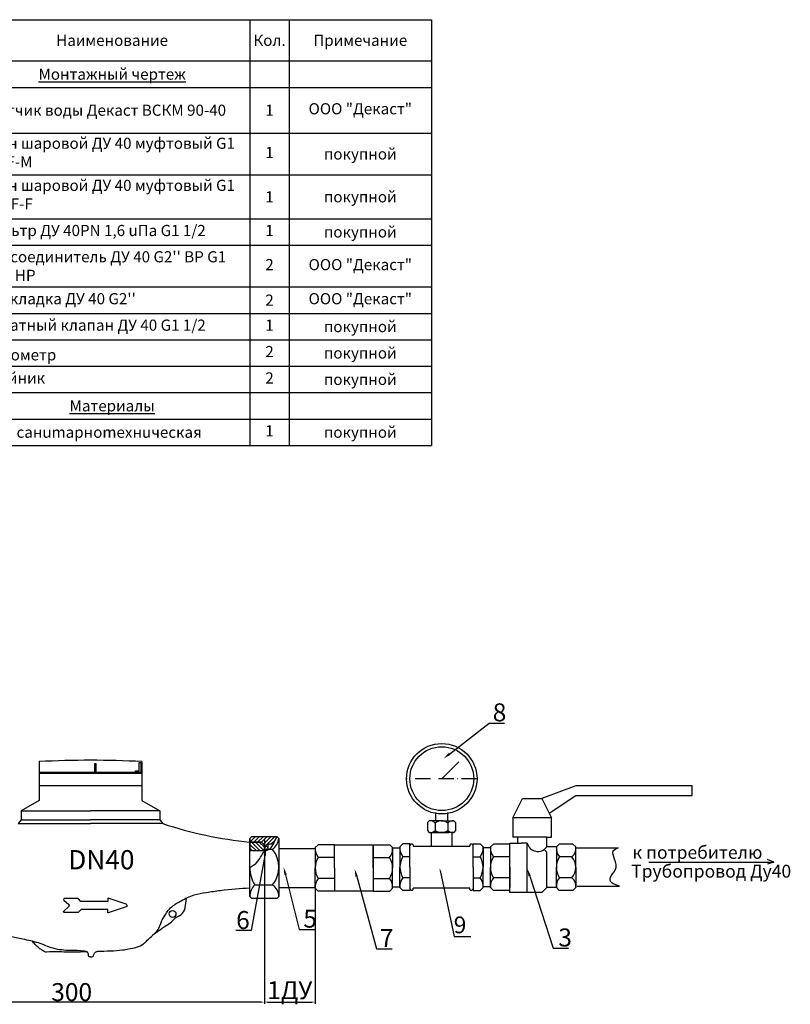
# Model space of a CAD drawing. Units: millimetres. Extents: x 2983 to 4117, y 1390 to 2168.
# Drawn here: x 3518 to 4117, y 1402 to 2168 of the extents above; entities that cross this region are included whole.
import ezdxf
from ezdxf import colors
from ezdxf.entities.mleader import LeaderData, LeaderLine
from ezdxf.math import Vec2, Vec3

# ---------------------------------------------------------------- set-up
doc = ezdxf.new("R2010")
doc.units = ezdxf.units.MM
doc.linetypes.add('ACAD_ISO10W100', pattern=[18, 12, -3, 0, -3])
doc.styles.get("Standard").update_dxf_attribs({"font": 'arial.ttf'})
doc.styles.add('style1', font='isocpeur.ttf', dxfattribs={"oblique": 15, "height": 3})
doc.dimstyles.new('ISO-25', dxfattribs={"dimtxt": 2.5, "dimasz": 2.5, "dimexe": 1.25, "dimexo": 0.625, "dimtad": 1, "dimtxsty": 'Standard', "dimcen": 2.5, "dimadec": 0, "dimazin": 0, "dimtfac": 1, "dimtmove": 0, "dimatfit": 3, "dimfxl": 1, "dimarcsym": 0})

# ---------------------------------------------------------------- blocks, each defined once
blk = doc.blocks.new('*D10')
at = {"color": 0, "lineweight": -2, "transparency": 16777216}
for p, q in [((3708.04, 1529.58), (3708.04, 1402.06)), ((3408.04, 1478.37), (3408.04, 1402.06)), ((3705.54, 1403.31), (3410.54, 1403.31))]:
    blk.add_line(p, q, dxfattribs=at)
at = {"color": 0, "transparency": 16777216}
for points in [[(3410.54, 1403.73), (3410.54, 1402.9), (3408.04, 1403.31)], [(3705.54, 1403.73), (3705.54, 1402.9), (3708.04, 1403.31)]]:
    blk.add_solid(points, dxfattribs=at)
at = {"layer": 'Defpoints', "color": 0, "transparency": 16777216}
for p in [(3708.04, 1530.2, 0), (3408.04, 1479, -30), (3408.04, 1403.31)]:
    blk.add_point(p, dxfattribs=at)
at = {"color": 0, "transparency": 16777216, "insert": (3558.04, 1411.09), "char_height": 2.5, "attachment_point": 5}
blk.add_mtext('{\\H5.6x;300}', dxfattribs=at)
blk = doc.blocks.new('*D8')
at = {"color": 0, "lineweight": -2, "transparency": 16777216}
for p, q in [((3747.56, 1492), (3747.56, 1402.06)), ((3708.04, 1431.15), (3708.04, 1402.06)), ((3710.54, 1403.31), (3745.06, 1403.31))]:
    blk.add_line(p, q, dxfattribs=at)
at = {"color": 0, "transparency": 16777216}
for points in [[(3710.54, 1403.73), (3710.54, 1402.9), (3708.04, 1403.31)], [(3745.06, 1403.73), (3745.06, 1402.9), (3747.56, 1403.31)]]:
    blk.add_solid(points, dxfattribs=at)
at = {"layer": 'Defpoints', "color": 0, "transparency": 16777216}
for p in [(3747.56, 1492.62, -2.15), (3708.04, 1431.77), (3747.56, 1403.31)]:
    blk.add_point(p, dxfattribs=at)
at = {"color": 0, "transparency": 16777216, "insert": (3727.8, 1412.6), "char_height": 2.5, "attachment_point": 5}
blk.add_mtext('{\\H5.6x;1ДУ}', dxfattribs=at)
blk = doc.blocks.new('*T9')
at = {"color": 0, "linetype": 'ByBlock', "lineweight": -2, "transparency": 16777216}
for p, q in [((0, 0), (543.05, 0)), ((0, 0), (0, -331.36)), ((37.81, 0), (37.81, -331.36)), ((75.01, 0), (75.01, -331.36)), ((108.98, 0), (108.98, -331.36)), ((187.43, 0), (187.43, -331.36)), ((401.76, 0), (401.76, -331.36)), ((432.44, 0), (432.44, -331.36)), ((543.05, 0), (543.05, -331.36)), ((0, -32.11), (543.05, -32.11)), ((0, -52.67), (543.05, -52.67)), ((0, -88.24), (543.05, -88.24)), ((0, -120.8), (543.05, -120.8)), ((0, -154.92), (543.05, -154.92)), ((0, -175.47), (543.05, -175.47)), ((0, -208.03), (543.05, -208.03)), ((0, -228.58), (543.05, -228.58)), ((0, -249.14), (543.05, -249.14)), ((0, -269.69), (543.05, -269.69)), ((0, -290.25), (543.05, -290.25)), ((0, -310.8), (543.05, -310.8)), ((0, -331.36), (543.05, -331.36))]:
    blk.add_line(p, q, dxfattribs=at)
at = {"color": 0, "transparency": 16777216}
for s, insert, char_height, width, attachment_point in [('{\\fGOST Common|b0|i0|c0;Фор-^Jмат', (18.9, -16.06), 8.6664, 28.8089, 5), ('{\\fGOST Common|b0|i0|c0;Зона', (56.41, -16.06), 8.6664, 28.2038, 5), ('{\\fGOST Common|b0|i0|c0;Поз.', (92, -16.06), 8.6664, 24.9687, 5), ('{\\fGOST Common|b0|i0|c0;Обозначение', (148.21, -16.06), 8.6664, 69.4516, 5), ('{\\fGOST Common|b0|i0|c0;Наименование', (294.59, -16.06), 8.6664, 205.3233, 5), ('{\\fGOST Common|b0|i0|c0;Кол.', (417.1, -16.06), 8.6664, 21.6824, 5), ('{\\fGOST Common|b0|i0|c0;Примечание', (487.74, -16.06), 8.6664, 101.6067, 5), ('{\\fGOST Common|b0|i0|c0;\\LМонтажный чертеж', (294.59, -42.39), 8.6664, 205.3233, 5), ('{\\fGOST Common|b0|i0|c0;', (18.9, -42.39), 8.6664, 28.8089, 5), ('{\\fGOST Common|b0|i0|c0;', (56.41, -42.39), 8.6664, 28.2038, 5), ('{\\fGOST Common|b0|i0|c0;', (92, -42.39), 8.6664, 24.9687, 5), ('{\\fGOST Common|b0|i0|c0;', (148.21, -42.39), 8.6664, 69.4516, 5), ('{\\fGOST Common|b0|i0|c0;', (417.1, -42.39), 8.6664, 21.6824, 5), ('{\\fGOST Common|b0|i0|c0;', (487.74, -42.39), 8.6664, 101.6067, 5), ('{\\fGOST Common|b0|i0|c0;1', (92, -70.45), 8.6664, 24.9687, 5), ('{\\fGOST Common|b0|i0|c204|p34;Счетчик воды Декаст ВСКМ 90-40}', (191.93, -70.45), 8.6664, 205.3233, 4), ('{\\fGOST Common|b0|i0|c0;1', (417.1, -70.45), 8.6664, 21.6824, 5), ('ООО "Декаст"', (487.74, -70.45), 8.6664, 101.6067, 5), ('{\\fGOST Common|b0|i0|c0;', (4.5, -83.74), 8.6664, 28.8089, 7), ('{\\fGOST Common|b0|i0|c0;', (42.31, -83.74), 8.6664, 28.2038, 7), ('{\\fGOST Common|b0|i0|c0;', (113.48, -83.74), 8.6664, 69.4516, 7), ('Кран шаровой ДУ 40 муфтовый G1 1/2 F-M', (191.93, -104.52), 8.6664, 205.3233, 4), ('1', (417.1, -104.52), 8.67, 21.6824, 5), ('{\\fGOST Common|b0|i0|c0;покупной', (487.74, -104.52), 8.6664, 101.6067, 5), ('{\\fGOST Common|b0|i0|c0;2', (92, -104.52), 8.6664, 24.9687, 5), ('{\\fGOST Common|b0|i0|c0;', (4.5, -116.3), 8.6664, 28.8089, 7), ('{\\fGOST Common|b0|i0|c0;', (42.31, -116.3), 8.6664, 28.2038, 7), ('{\\fGOST Common|b0|i0|c0;', (113.48, -116.3), 8.6664, 69.4516, 7), ('Кран шаровой ДУ 40 муфтовый G1 1/2, F-F', (191.93, -150.42), 8.6664, 205.3233, 7), ('{\\fGOST Common|b0|i0|c0;3', (92, -137.86), 8.6664, 24.9687, 5), ('{\\fGOST Common|b0|i0|c0;1', (417.1, -137.86), 8.6664, 21.6824, 5), ('{\\fGOST Common|b0|i0|c0;покупной', (487.74, -137.86), 8.6664, 101.6067, 5), ('{\\fGOST Common|b0|i0|c0;', (4.5, -150.42), 8.6664, 28.8089, 7), ('{\\fGOST Common|b0|i0|c0;', (42.31, -150.42), 8.6664, 28.2038, 7), ('{\\fGOST Common|b0|i0|c0;', (113.48, -150.42), 8.6664, 69.4516, 7), ('{\\fGOST Common|b0|i0|c0;4', (92, -165.19), 8.6664, 24.9687, 5), ('Фильтр ДУ 40PN 1,6 uПа G1 1/2', (191.93, -165.19), 8.6664, 205.3233, 4), ('1', (417.1, -165.19), 8.67, 21.6824, 5), ('{\\fGOST Common|b0|i0|c0;покупной', (487.74, -165.19), 8.6664, 101.6067, 5), ('{\\fGOST Common|b0|i0|c0;', (4.5, -170.97), 8.6664, 28.8089, 7), ('{\\fGOST Common|b0|i0|c0;', (42.31, -170.97), 8.6664, 28.2038, 7), ('{\\fGOST Common|b0|i0|c0;', (113.48, -170.97), 8.6664, 69.4516, 7), ("\\A1;Присоединитель ДУ 40 G2'' ВР G1 1/2'' НР", (191.93, -191.75), 8.6664, 205.3233, 4), ('{\\fGOST Common|b0|i0|c0;5', (92, -191.75), 8.6664, 24.9687, 5), ('2', (417.1, -191.75), 8.67, 21.6824, 5), ('ООО "Декаст"', (487.74, -191.75), 8.6664, 101.6067, 5), ('{\\fGOST Common|b0|i0|c0;', (4.5, -203.53), 8.6664, 28.8089, 7), ('{\\fGOST Common|b0|i0|c0;', (42.31, -203.53), 8.6664, 28.2038, 7), ('{\\fGOST Common|b0|i0|c0;', (113.48, -203.53), 8.6664, 69.4516, 7), ('{\\fGOST Common|b0|i0|c0;6', (92, -218.3), 8.6664, 24.9687, 5), ("Прокладка ДУ 40 G2''", (191.93, -218.3), 8.6664, 205.3233, 4), ('{\\fGOST Common|b0|i0|c0;2', (417.1, -218.3), 8.6664, 21.6824, 5), ('ООО "Декаст"', (487.74, -218.3), 8.6664, 101.6067, 5), ('{\\fGOST Common|b0|i0|c0;', (4.5, -224.08), 8.6664, 28.8089, 7), ('{\\fGOST Common|b0|i0|c0;', (42.31, -224.08), 8.6664, 28.2038, 7), ('{\\fGOST Common|b0|i0|c0;', (113.48, -224.08), 8.6664, 69.4516, 7), ('{\\fGOST Common|b0|i0|c0;7', (92, -238.86), 8.6664, 24.9687, 5), ('Обратный клапан ДУ 40 G1 1/2', (191.93, -238.86), 8.6664, 205.3233, 4), ('1', (417.1, -238.86), 8.67, 21.6824, 5), ('{\\fGOST Common|b0|i0|c0;покупной', (487.74, -238.86), 8.6664, 101.6067, 5), ('{\\fGOST Common|b0|i0|c0;', (4.5, -244.64), 8.6664, 28.8089, 7), ('{\\fGOST Common|b0|i0|c0;', (42.31, -244.64), 8.6664, 28.2038, 7), ('{\\fGOST Common|b0|i0|c0;', (113.48, -244.64), 8.6664, 69.4516, 7), ('{\\fISOCPEUR|b0|i0|c204|p34;8}', (92, -259.41), 8.6664, 24.9687, 5), ('{\\fGOST Common|b0|i0|c204|p34;Манометр}', (191.93, -265.19), 8.6664, 205.3233, 7), ('2', (417.1, -259.41), 8.67, 21.6824, 5), ('{\\fGOST Common|b0|i0|c0;покупной', (487.74, -259.41), 8.6664, 101.6067, 5), ('{\\fGOST Common|b0|i0|c0;', (4.5, -265.19), 8.6664, 28.8089, 7), ('{\\fGOST Common|b0|i0|c0;', (42.31, -265.19), 8.6664, 28.2038, 7), ('{\\fGOST Common|b0|i0|c0;', (113.48, -265.19), 8.6664, 69.4516, 7), ('9', (92, -279.97), 8.67, 24.9687, 5), ('Тройник', (191.93, -279.97), 8.666, 205.3233, 4), ('2', (417.1, -279.97), 8.67, 21.6824, 5), ('{\\fGOST Common|b0|i0|c0;покупной', (487.74, -279.97), 8.6664, 101.6067, 5), ('{\\fISOCPEUR|b0|i0|c204|p34;\\LМатериалы}', (294.59, -300.52), 8.6664, 205.3233, 5), ('10', (92, -321.08), 8.666, 24.9687, 5), ('{\\fISOCPEUR|b0|i0|c204|p34;Лен. санumарноmехнuческая }', (191.93, -321.08), 8.6664, 205.3233, 4), ('1', (417.1, -321.08), 8.67, 21.6824, 5), ('{\\fGOST Common|b0|i0|c0;покупной', (487.74, -321.08), 8.6664, 101.6067, 5)]:
    blk.add_mtext(s, dxfattribs=dict(at, insert=insert, char_height=char_height, width=width, attachment_point=attachment_point))

msp = doc.modelspace()

# ---------------------------------------------------------------- hatches: boundary and pattern name
h = msp.add_hatch()
h.set_pattern_fill('JIS_WOOD', color=256, scale=3.017855, style=0)
h.set_pattern_definition([(45, (3205.4428, 1154.202), (-1.5089275, 1.5089275), [])])
edge = h.paths.add_edge_path()
edge.add_line((3696.66, 1530.766), (3696.66, 1527.748))
edge.add_line((3696.66, 1527.748), (3705.774, 1527.748))
edge.add_line((3705.774, 1527.748), (3708.038, 1525.485))
edge.add_line((3708.038, 1525.485), (3708.14, 1523.337))
edge.add_arc((3709.458, 1523.337), 1.318, 0, 180, ccw=False)
edge.add_line((3710.776, 1523.337), (3710.885, 1526.402))
edge.add_line((3710.885, 1526.402), (3714.153, 1526.402))
edge.add_line((3714.153, 1526.402), (3714.153, 1524.741))
edge.add_arc((6551.861, 161.1), 3148.35, 154.181503, 154.333709, ccw=False)
edge.add_line((3717.785, 1532.275), (3698.169, 1532.275))
edge.add_line((3698.169, 1532.275), (3696.66, 1530.766))
h = msp.add_hatch()
h.set_pattern_fill('JIS_WOOD', color=256, scale=3.017855, style=0)
h.set_pattern_definition([(45, (3205.4428, 1154.202), (-1.5089275, 1.5089275), [])])
edge = h.paths.add_edge_path()
edge.add_line((3696.66, 1530.766), (3696.66, 1527.748))
edge.add_line((3696.66, 1527.748), (3705.774, 1527.748))
edge.add_line((3705.774, 1527.748), (3708.038, 1525.485))
edge.add_line((3708.038, 1525.485), (3708.14, 1523.337))
edge.add_arc((3709.458, 1523.337), 1.318, 0, 180, ccw=False)
edge.add_line((3710.776, 1523.337), (3710.885, 1526.402))
edge.add_line((3710.885, 1526.402), (3714.153, 1526.402))
edge.add_line((3714.153, 1526.402), (3714.153, 1524.741))
edge.add_arc((6551.861, 161.1), 3148.35, 154.181503, 154.333709, ccw=False)
edge.add_line((3717.785, 1532.275), (3698.169, 1532.275))
edge.add_line((3698.169, 1532.275), (3696.66, 1530.766))
h = msp.add_hatch()
h.set_pattern_fill('JIS_WOOD', color=256, scale=3.017855, style=0)
h.set_pattern_definition([(45, (3205.4428, 1154.202), (-1.5089275, 1.5089275), [])])
edge = h.paths.add_edge_path()
edge.add_line((3696.66, 1530.766), (3696.66, 1527.748))
edge.add_line((3696.66, 1527.748), (3705.774, 1527.748))
edge.add_line((3705.774, 1527.748), (3708.038, 1525.485))
edge.add_line((3708.038, 1525.485), (3708.14, 1523.337))
edge.add_arc((3709.458, 1523.337), 1.318, 0, 180, ccw=False)
edge.add_line((3710.776, 1523.337), (3710.885, 1526.402))
edge.add_line((3710.885, 1526.402), (3714.153, 1526.402))
edge.add_line((3714.153, 1526.402), (3714.153, 1524.741))
edge.add_arc((6551.861, 161.1), 3148.35, 154.181503, 154.333709, ccw=False)
edge.add_line((3717.785, 1532.275), (3698.169, 1532.275))
edge.add_line((3698.169, 1532.275), (3696.66, 1530.766))
h = msp.add_hatch()
h.set_pattern_fill('JIS_WOOD', color=256, scale=3.017855, style=0)
h.set_pattern_definition([(45, (3205.4428, 1154.202), (-1.5089275, 1.5089275), [])])
edge = h.paths.add_edge_path()
edge.add_line((3696.66, 1530.766), (3696.66, 1527.748))
edge.add_line((3696.66, 1527.748), (3705.774, 1527.748))
edge.add_line((3705.774, 1527.748), (3708.038, 1525.485))
edge.add_line((3708.038, 1525.485), (3708.14, 1523.337))
edge.add_arc((3709.458, 1523.337), 1.318, 0, 180, ccw=False)
edge.add_line((3710.776, 1523.337), (3710.885, 1526.402))
edge.add_line((3710.885, 1526.402), (3714.153, 1526.402))
edge.add_line((3714.153, 1526.402), (3714.153, 1524.741))
edge.add_arc((6551.861, 161.1), 3148.35, 154.181503, 154.333709, ccw=False)
edge.add_line((3717.785, 1532.275), (3698.169, 1532.275))
edge.add_line((3698.169, 1532.275), (3696.66, 1530.766))
h = msp.add_hatch()
h.set_pattern_fill('JIS_WOOD', color=256, scale=3.017855, angle=90, style=0)
h.set_pattern_definition([(135, (3205.4428, 1154.202), (-1.5089275, -1.5089275), [])])
h.paths.add_polyline_path([(3708.038, 1520.958), (3708.038, 1525.485), (3705.774, 1527.748), (3696.66, 1527.748), (3696.66, 1520.958)])
h = msp.add_hatch()
h.set_pattern_fill('JIS_WOOD', color=256, scale=3.017855, angle=90, style=0)
h.set_pattern_definition([(135, (3205.4428, 1154.202), (-1.5089275, -1.5089275), [])])
h.paths.add_polyline_path([(3708.038, 1520.958), (3708.038, 1525.485), (3705.774, 1527.748), (3696.66, 1527.748), (3696.66, 1520.958)])
h = msp.add_hatch()
h.set_pattern_fill('JIS_WOOD', color=256, scale=3.017855, angle=90, style=0)
h.set_pattern_definition([(135, (3205.4428, 1154.202), (-1.5089275, -1.5089275), [])])
h.paths.add_polyline_path([(3708.038, 1520.958), (3708.038, 1525.485), (3705.774, 1527.748), (3696.66, 1527.748), (3696.66, 1520.958)])
h = msp.add_hatch()
h.set_pattern_fill('JIS_WOOD', color=256, scale=3.017855, angle=90, style=0)
h.set_pattern_definition([(135, (3205.4428, 1154.202), (-1.5089275, -1.5089275), [])])
h.paths.add_polyline_path([(3708.038, 1520.958), (3708.038, 1525.485), (3705.774, 1527.748), (3696.66, 1527.748), (3696.66, 1520.958)])

# ---------------------------------------------------------------- linework, layer by layer
for p, q in [((3846.646, 1577.555, -2.148), (3859.427, 1590.393, -2.148)), ((3950.402, 1571.595, 12.338), (3923.996, 1561.787, 12.338)), ((4040.938, 1571.595, 12.338), (3950.402, 1571.595, 12.338)), ((4040.938, 1564.05, 12.338), (4040.938, 1571.595, 12.338)), ((3929.673, 1550.434, 12.338), (3950.402, 1564.05, 12.338)), ((3950.402, 1564.05, 12.338), (4040.938, 1564.05, 12.338)), ((3901.362, 1546.698, 12.338), (3908.907, 1561.787, 12.338)), ((3908.907, 1561.787, 12.338), (3923.996, 1561.787, 12.338)), ((3923.996, 1561.787, 12.338), (3931.541, 1546.698, 12.338)), ((3841.597, 1544.435, -2.148), (3841.597, 1550.772, -2.148)), ((3850.65, 1550.772, -2.148), (3850.65, 1544.435, -2.148)), ((3835.033, 1543.077, -2.148), (3836.391, 1544.435, -2.148)), ((3835.033, 1543.077, -2.148), (3835.033, 1536.739, -2.148)), ((3845.897, 1544.435, -2.148), (3836.391, 1544.435, -2.148)), ((3840.987, 1542.659, -2.148), (3840.987, 1536.819, -2.148)), ((3845.897, 1544.435, -2.148), (3855.403, 1544.435, -2.148)), ((3850.807, 1542.659, -2.148), (3850.807, 1536.819, -2.148)), ((3856.762, 1543.077, -2.148), (3855.403, 1544.435, -2.148)), ((3856.762, 1543.077, -2.148), (3856.762, 1536.739, -2.148)), ((3931.541, 1546.698, 12.338), (3901.362, 1546.698, 12.338)), ((3901.362, 1546.698, 12.338), (3901.362, 1531.609, 12.338)), ((3931.541, 1531.609, 12.338), (3931.541, 1546.698, 12.338)), ((3835.033, 1536.739, -2.148), (3836.391, 1535.381, -2.148)), ((3836.391, 1535.381, -2.148), (3845.897, 1535.381, -2.148)), ((3837.734, 1535.381, -2.148), (3837.734, 1524.69, -2.148)), ((3845.897, 1535.381, -2.148), (3840.566, 1535.381, -2.148)), ((3845.897, 1535.381, -2.148), (3851.228, 1535.381, -2.148)), ((3855.403, 1535.381, -2.148), (3845.897, 1535.381, -2.148)), ((3854.061, 1535.381, -2.148), (3854.061, 1524.69, -2.148)), ((3856.762, 1536.739, -2.148), (3855.403, 1535.381, -2.148)), ((3698.169, 1532.275, -5.769), (3696.66, 1530.766, -5.769)), ((3698.169, 1532.275, 12.338), (3696.66, 1530.766, 12.338)), ((3698.169, 1532.275, -5.769), (3696.66, 1530.766, -5.769)), ((3698.169, 1532.275, 12.338), (3696.66, 1530.766, 12.338)), ((3696.66, 1488.516, -5.769), (3696.66, 1530.766, -5.769)), ((3696.66, 1530.766, -5.769), (3696.66, 1527.748, -5.769)), ((3696.66, 1488.516, 12.338), (3696.66, 1530.766, 12.338)), ((3696.66, 1530.766, 12.338), (3696.66, 1527.748, 12.338)), ((3696.66, 1488.516, -5.769), (3696.66, 1530.766, -5.769)), ((3696.66, 1530.766, -5.769), (3696.66, 1527.748, -5.769)), ((3696.66, 1488.516, 12.338), (3696.66, 1530.766, 12.338)), ((3696.66, 1530.766, 12.338), (3696.66, 1527.748, 12.338)), ((3705.774, 1527.748, -5.769), (3696.66, 1527.748, -5.769)), ((3696.66, 1527.748, -5.769), (3696.66, 1520.958, -5.769)), ((3696.66, 1527.748, -5.769), (3705.774, 1527.748, -5.769)), ((3705.774, 1527.748, 12.338), (3696.66, 1527.748, 12.338)), ((3696.66, 1527.748, 12.338), (3696.66, 1520.958, 12.338)), ((3696.66, 1527.748, 12.338), (3705.774, 1527.748, 12.338)), ((3705.774, 1527.748, -5.769), (3696.66, 1527.748, -5.769)), ((3696.66, 1527.748, -5.769), (3696.66, 1520.958, -5.769)), ((3696.66, 1527.748, -5.769), (3705.774, 1527.748, -5.769)), ((3705.774, 1527.748, 12.338), (3696.66, 1527.748, 12.338)), ((3696.66, 1527.748, 12.338), (3696.66, 1520.958, 12.338)), ((3696.66, 1527.748, 12.338), (3705.774, 1527.748, 12.338)), ((3698.169, 1532.275, -5.769), (3717.785, 1532.275, -5.769)), ((3698.169, 1532.275, 12.338), (3717.785, 1532.275, 12.338)), ((3698.169, 1532.275, -5.769), (3717.785, 1532.275, -5.769)), ((3698.169, 1532.275, 12.338), (3717.785, 1532.275, 12.338)), ((3705.774, 1527.748, -5.769), (3708.038, 1525.485, -5.769)), ((3705.774, 1527.748, 12.338), (3708.038, 1525.485, 12.338)), ((3705.774, 1527.748, -5.769), (3708.038, 1525.485, -5.769)), ((3705.774, 1527.748, 12.338), (3708.038, 1525.485, 12.338)), ((3708.038, 1520.402, -5.769), (3708.038, 1525.485, -5.769)), ((3708.038, 1525.485, -5.769), (3708.14, 1523.337, 12.338)), ((3708.038, 1520.402, 12.338), (3708.038, 1525.485, 12.338)), ((3708.038, 1525.485, 12.338), (3708.14, 1523.337, 30.445)), ((3708.038, 1520.402, -5.769), (3708.038, 1525.485, -5.769)), ((3708.038, 1525.485, -5.769), (3708.14, 1523.337, 12.338)), ((3708.038, 1520.402, 12.338), (3708.038, 1525.485, 12.338)), ((3708.038, 1525.485, 12.338), (3708.14, 1523.337, 30.445)), ((3710.776, 1523.337, 12.338), (3710.885, 1526.402, -5.769)), ((3710.776, 1523.337, 30.445), (3710.885, 1526.402, 12.338)), ((3710.776, 1523.337, 12.338), (3710.885, 1526.402, -5.769)), ((3710.776, 1523.337, 30.445), (3710.885, 1526.402, 12.338)), ((3710.885, 1521.974, -5.769), (3710.885, 1526.402, -5.769)), ((3710.885, 1526.402, -5.769), (3714.153, 1526.402, -5.769)), ((3710.885, 1526.402, -5.769), (3714.153, 1526.402, -5.769)), ((3710.885, 1521.974, 12.338), (3710.885, 1526.402, 12.338)), ((3710.885, 1526.402, 12.338), (3714.153, 1526.402, 12.338)), ((3710.885, 1526.402, 12.338), (3714.153, 1526.402, 12.338)), ((3710.885, 1521.974, -5.769), (3710.885, 1526.402, -5.769)), ((3710.885, 1526.402, -5.769), (3714.153, 1526.402, -5.769)), ((3710.885, 1526.402, -5.769), (3714.153, 1526.402, -5.769)), ((3710.885, 1521.974, 12.338), (3710.885, 1526.402, 12.338)), ((3710.885, 1526.402, 12.338), (3714.153, 1526.402, 12.338)), ((3710.885, 1526.402, 12.338), (3714.153, 1526.402, 12.338)), ((3714.153, 1526.402, -5.769), (3714.153, 1524.741, -5.769)), ((3714.153, 1526.402, -5.769), (3714.153, 1524.741, -5.769)), ((3714.153, 1526.402, 12.338), (3714.153, 1524.741, 12.338)), ((3714.153, 1526.402, 12.338), (3714.153, 1524.741, 12.338)), ((3714.153, 1526.402, -5.769), (3714.153, 1524.741, -5.769)), ((3714.153, 1526.402, -5.769), (3714.153, 1524.741, -5.769)), ((3714.153, 1526.402, 12.338), (3714.153, 1524.741, 12.338)), ((3714.153, 1526.402, 12.338), (3714.153, 1524.741, 12.338)), ((3717.785, 1532.275, -5.769), (3719.294, 1530.766, -5.769)), ((3717.785, 1532.275, 12.338), (3719.294, 1530.766, 12.338)), ((3717.785, 1532.275, -5.769), (3719.294, 1530.766, -5.769)), ((3717.785, 1532.275, 12.338), (3719.294, 1530.766, 12.338)), ((3719.294, 1530.766, -5.769), (3719.294, 1488.516, -5.769)), ((3719.294, 1530.766, 12.338), (3719.294, 1488.516, 12.338)), ((3719.294, 1530.766, -5.769), (3719.294, 1488.516, -5.769)), ((3719.294, 1530.766, 12.338), (3719.294, 1488.516, 12.338)), ((3749.876, 1525.834, -2.148), (3747.612, 1523.571, -2.148)), ((3762.702, 1525.834, -2.148), (3749.876, 1525.834, -2.148)), ((3762.702, 1507.727, -2.148), (3762.702, 1525.834, -2.148)), ((3762.702, 1525.834, -2.148), (3792.766, 1525.834, -2.148)), ((3792.766, 1525.834, -2.148), (3792.766, 1489.62, -2.148)), ((3792.766, 1507.727, -2.148), (3792.766, 1525.834, -2.148)), ((3792.766, 1525.834, -2.148), (3805.592, 1525.834, -2.148)), ((3805.592, 1525.834, -2.148), (3807.856, 1523.571, -2.148)), ((3815.784, 1526.409, -2.148), (3813.52, 1524.146, -2.148)), ((3821.272, 1526.409, -2.148), (3815.784, 1526.409, -2.148)), ((3821.272, 1508.302, -2.148), (3821.272, 1526.409, -2.148)), ((3823.907, 1525.628, -2.148), (3823.907, 1524.69, -2.148)), ((3867.887, 1525.628, -2.148), (3867.887, 1524.69, -2.148)), ((3870.523, 1508.302, -2.148), (3870.523, 1526.409, -2.148)), ((3870.523, 1526.409, -2.148), (3876.011, 1526.409, -2.148)), ((3876.011, 1526.409, -2.148), (3878.274, 1524.146, -2.148)), ((3886.273, 1526.327, 12.338), (3884.01, 1524.064, 12.338)), ((3899.099, 1526.327, 12.338), (3886.273, 1526.327, 12.338)), ((3899.099, 1488.604, 12.338), (3899.099, 1527.082, 12.338)), ((3899.099, 1527.082, 12.338), (3905.135, 1527.082, 12.338)), ((3905.135, 1531.609, 12.338), (3901.362, 1531.609, 12.338)), ((3927.768, 1531.609, 12.338), (3905.135, 1531.609, 12.338)), ((3905.135, 1531.609, 12.338), (3905.135, 1527.082, 12.338)), ((3905.135, 1527.082, 12.338), (3908.152, 1527.082, 12.338)), ((3912.679, 1527.082, 12.338), (3908.152, 1527.082, 12.338)), ((3912.679, 1488.604, 12.338), (3912.679, 1527.082, 12.338)), ((3927.768, 1524.064, 12.338), (3927.768, 1531.609, 12.338)), ((3927.768, 1531.609, 12.338), (3931.541, 1531.609, 12.338)), ((3937.576, 1526.327, 12.338), (3935.313, 1524.064, 12.338)), ((3948.139, 1526.327, 12.338), (3937.576, 1526.327, 12.338)), ((3948.139, 1526.327, 12.338), (3950.402, 1524.064, 12.338)), ((3708.038, 1520.958, -5.769), (3696.66, 1520.958, -5.769)), ((3708.038, 1520.958, 12.338), (3696.66, 1520.958, 12.338)), ((3708.038, 1520.958, -5.769), (3696.66, 1520.958, -5.769)), ((3708.038, 1520.958, 12.338), (3696.66, 1520.958, 12.338)), ((3708.038, 1521.974, -5.769), (3710.885, 1521.974, -5.769)), ((3708.038, 1521.974, 12.338), (3710.885, 1521.974, 12.338)), ((3708.038, 1521.974, -5.769), (3710.885, 1521.974, -5.769)), ((3708.038, 1521.974, 12.338), (3710.885, 1521.974, 12.338)), ((3714.481, 1522.135, 12.338), (3711.524, 1522.135, 12.338)), ((3714.481, 1522.135, 30.445), (3711.524, 1522.135, 30.445)), ((3714.481, 1522.135, 12.338), (3711.524, 1522.135, 12.338)), ((3714.481, 1522.135, 30.445), (3711.524, 1522.135, 30.445)), ((3719.294, 1522.913, -2.148), (3747.558, 1522.913, -2.148)), ((3747.612, 1523.571, -2.148), (3747.612, 1507.727, -2.148)), ((3807.856, 1523.571, -2.148), (3807.856, 1507.727, -2.148)), ((3807.882, 1523.303, -2.148), (3813.545, 1523.34, 12.338)), ((3813.52, 1524.146, -2.148), (3813.52, 1508.302, -2.148)), ((3823.907, 1524.69, -2.148), (3867.887, 1524.69, -2.148)), ((3883.912, 1523.303, -2.148), (3878.25, 1523.34, 12.338)), ((3878.274, 1524.146, -2.148), (3878.274, 1508.302, -2.148)), ((3884.01, 1524.064, 12.338), (3884.01, 1508.22, 12.338)), ((3899.099, 1508.22, 12.338), (3899.099, 1524.064, 12.338)), ((3927.768, 1519.981, 12.338), (3925.692, 1522.038, 12.338)), ((3935.313, 1524.064, 12.338), (3927.768, 1524.064, 12.338)), ((3927.768, 1492.376, 12.338), (3927.768, 1519.981, 12.338)), ((3935.313, 1524.064, 12.338), (3935.313, 1508.22, 12.338)), ((3950.402, 1508.22, 12.338), (3950.402, 1524.064, 12.338)), ((3951.038, 1523.428, 12.338), (3983.635, 1523.428, 12.338)), ((3762.702, 1515.91, -2.148), (3750.008, 1515.91, -2.148)), ((3792.766, 1515.91, -2.148), (3805.46, 1515.91, -2.148)), ((3821.272, 1516.485, -2.148), (3815.916, 1516.485, -2.148)), ((3870.523, 1516.485, -2.148), (3875.878, 1516.485, -2.148)), ((3899.099, 1516.403, 12.338), (3886.405, 1516.403, 12.338)), ((3947.443, 1516.403, 12.338), (3937.709, 1516.403, 12.338)), ((3747.612, 1491.884, -2.148), (3747.612, 1507.727, -2.148)), ((3762.702, 1507.727, -2.148), (3762.702, 1489.62, -2.148)), ((3792.766, 1507.727, -2.148), (3792.766, 1489.62, -2.148)), ((3807.856, 1491.884, -2.148), (3807.856, 1507.727, -2.148)), ((3813.52, 1492.458, -2.148), (3813.52, 1508.302, -2.148)), ((3821.272, 1508.302, -2.148), (3821.272, 1490.195, -2.148)), ((3870.523, 1508.302, -2.148), (3870.523, 1490.195, -2.148)), ((3878.274, 1492.458, -2.148), (3878.274, 1508.302, -2.148)), ((3884.01, 1492.376, 12.338), (3884.01, 1508.22, 12.338)), ((3899.099, 1508.22, 12.338), (3899.099, 1492.376, 12.338)), ((3935.313, 1492.376, 12.338), (3935.313, 1508.22, 12.338)), ((3950.402, 1508.22, 12.338), (3950.402, 1492.376, 12.338)), ((3700.582, 1494.463, 12.338), (3714.481, 1494.463, 12.338)), ((3700.582, 1494.463, 30.445), (3714.481, 1494.463, 30.445)), ((3700.582, 1494.463, 12.338), (3714.481, 1494.463, 12.338)), ((3700.582, 1494.463, 30.445), (3714.481, 1494.463, 30.445)), ((3762.702, 1499.544, -2.148), (3750.008, 1499.544, -2.148)), ((3792.766, 1499.544, -2.148), (3805.46, 1499.544, -2.148)), ((3821.272, 1500.119, -2.148), (3815.916, 1500.119, -2.148)), ((3870.523, 1500.119, -2.148), (3875.878, 1500.119, -2.148)), ((3899.099, 1500.037, 12.338), (3886.405, 1500.037, 12.338)), ((3947.443, 1500.037, 12.338), (3937.709, 1500.037, 12.338)), ((3696.66, 1485.498, -5.769), (3696.66, 1488.516, -5.769)), ((3696.66, 1485.498, 12.338), (3696.66, 1488.516, 12.338)), ((3696.66, 1485.498, -5.769), (3696.66, 1488.516, -5.769)), ((3696.66, 1485.498, 12.338), (3696.66, 1488.516, 12.338)), ((3719.294, 1492.568, 12.338), (3747.558, 1492.624, -2.148)), ((3719.294, 1488.516, -5.769), (3719.294, 1485.498, -5.769)), ((3719.294, 1488.516, 12.338), (3719.294, 1485.498, 12.338)), ((3719.294, 1488.516, -5.769), (3719.294, 1485.498, -5.769)), ((3719.294, 1488.516, 12.338), (3719.294, 1485.498, 12.338)), ((3749.876, 1489.62, -2.148), (3747.612, 1491.884, -2.148)), ((3762.702, 1489.62, -2.148), (3749.876, 1489.62, -2.148)), ((3792.766, 1489.62, -2.148), (3762.702, 1489.62, -2.148)), ((3792.766, 1489.62, -2.148), (3805.592, 1489.62, -2.148)), ((3805.592, 1489.62, -2.148), (3807.856, 1491.884, -2.148)), ((3807.856, 1493.052, -2.148), (3813.545, 1493.052, 12.338)), ((3815.784, 1490.195, -2.148), (3813.52, 1492.458, -2.148)), ((3821.272, 1490.195, -2.148), (3815.784, 1490.195, -2.148)), ((3867.887, 1491.914, -2.148), (3823.907, 1491.914, -2.148)), ((3823.907, 1490.976, -2.148), (3823.907, 1491.914, -2.148)), ((3867.887, 1490.976, -2.148), (3867.887, 1491.914, -2.148)), ((3870.523, 1490.195, -2.148), (3876.011, 1490.195, -2.148)), ((3876.011, 1490.195, -2.148), (3878.274, 1492.458, -2.148)), ((3883.939, 1493.052, -2.148), (3878.25, 1493.052, 12.338)), ((3886.273, 1490.113, 12.338), (3884.01, 1492.376, 12.338)), ((3899.099, 1490.113, 12.338), (3886.273, 1490.113, 12.338)), ((3912.679, 1488.604, 12.338), (3899.099, 1488.604, 12.338)), ((3924, 1488.604, 12.338), (3912.679, 1488.604, 12.338)), ((3927.768, 1492.376, 12.338), (3924, 1488.604, 12.338)), ((3935.313, 1492.376, 12.338), (3927.768, 1492.376, 12.338)), ((3937.576, 1490.113, 12.338), (3935.313, 1492.376, 12.338)), ((3948.139, 1490.113, 12.338), (3937.576, 1490.113, 12.338)), ((3948.139, 1490.113, 12.338), (3950.402, 1492.376, 12.338)), ((3951.544, 1493.518, 12.338), (3984.55, 1493.518, 12.338)), ((3698.169, 1483.989, -5.769), (3696.66, 1485.498, -5.769)), ((3698.169, 1483.989, 12.338), (3696.66, 1485.498, 12.338)), ((3698.169, 1483.989, -5.769), (3696.66, 1485.498, -5.769)), ((3698.169, 1483.989, 12.338), (3696.66, 1485.498, 12.338)), ((3717.785, 1483.989, -5.769), (3698.169, 1483.989, -5.769)), ((3717.785, 1483.989, 12.338), (3698.169, 1483.989, 12.338)), ((3717.785, 1483.989, -5.769), (3698.169, 1483.989, -5.769)), ((3717.785, 1483.989, 12.338), (3698.169, 1483.989, 12.338)), ((3717.785, 1483.989, -5.769), (3719.294, 1485.498, -5.769)), ((3717.785, 1483.989, 12.338), (3719.294, 1485.498, 12.338)), ((3717.785, 1483.989, -5.769), (3719.294, 1485.498, -5.769)), ((3717.785, 1483.989, 12.338), (3719.294, 1485.498, 12.338))]:
    msp.add_line(p, q)
at = {"linetype": 'ACAD_ISO10W100'}
msp.add_line((3873.539, 1577.171, -2.148), (3818.708, 1577.171, -2.148), dxfattribs=at)
at = {"color": 0}
for p, q in [((4007.408, 1512.297), (4104.617, 1512.297)), ((4104.617, 1512.297), (4099.584, 1514.207)), ((4104.617, 1512.297), (4099.628, 1510.582))]:
    msp.add_line(p, q, dxfattribs=at)
for points in [[(3532.736, 1590.504), (3532.736, 1560.177), (3518.736, 1552.272), (3572.725, 1552.272)], [(3612.713, 1590.504), (3612.713, 1560.177), (3626.713, 1552.272), (3572.725, 1552.272)], [(3576.12, 1582.21), (3576.12, 1588.909), (3576.809, 1588.909), (3576.809, 1582.21)], [(3607.598, 1582.21), (3607.598, 1583.197), (3610.458, 1583.197), (3610.458, 1589.717), (3611.865, 1589.717), (3611.865, 1582.21)], [(3532.736, 1582.21), (3612.713, 1582.21)], [(3532.736, 1581.581), (3612.713, 1581.581)], [(3532.736, 1571.972), (3612.713, 1571.972)], [(3518.736, 1552.272), (3518.736, 1545.072), (3572.725, 1545.072)], [(3626.713, 1552.272), (3626.713, 1545.072), (3572.725, 1545.072)], [(3518.736, 1545.072), (3516.422, 1542.206), (3572.725, 1542.206)], [(3626.713, 1545.072), (3629.027, 1542.206), (3572.725, 1542.206)], [(3601.335, 1478.454), (3601.04, 1478.925), (3600.875, 1479.145), (3600.473, 1479.516), (3599.715, 1479.748), (3586.422, 1484.23), (3586.284, 1484.055), (3586.196, 1483.859), (3586.196, 1481.647), (3565.468, 1481.647), (3565.207, 1481.693), (3564.902, 1481.978), (3563.258, 1483.725), (3563.159, 1483.83), (3562.99, 1483.842), (3562.807, 1483.875), (3552.238, 1483.875), (3551.848, 1483.736), (3551.667, 1483.268), (3551.667, 1483.039), (3552.02, 1482.711), (3555.902, 1479.17), (3556.02, 1479.034), (3556.02, 1478.91), (3556.002, 1478.66), (3556.002, 1478.454)], [(3601.335, 1478.454), (3601.04, 1477.983), (3600.875, 1477.763), (3600.473, 1477.392), (3599.715, 1477.16), (3586.422, 1472.678), (3586.284, 1472.854), (3586.196, 1473.049), (3586.196, 1475.261), (3565.468, 1475.261), (3565.207, 1475.216), (3564.902, 1474.93), (3563.258, 1473.183), (3563.159, 1473.079), (3562.99, 1473.067), (3562.807, 1473.033), (3552.238, 1473.033), (3551.848, 1473.172), (3551.667, 1473.64), (3551.667, 1473.869), (3552.02, 1474.198), (3555.902, 1477.738), (3556.02, 1477.875), (3556.02, 1477.998), (3556.002, 1478.248), (3556.002, 1478.454)]]:
    msp.add_lwpolyline(points)
for centre, radius in [((3846.124, 1577.171, -2.148), 27.415), ((3846.124, 1577.171, -2.148), 24.847), ((3709.458, 1523.337, 12.338), 1.318), ((3709.458, 1523.337, 30.445), 1.318), ((3709.458, 1523.337, 12.338), 1.318), ((3709.458, 1523.337, 30.445), 1.318), ((3636.552, 1471.921), 2.666)]:
    msp.add_circle(centre, radius)
for centre, radius, start, end in [((3573.817, 743.943), 847.557, 90.073875, 92.778217), ((3571.632, 743.943), 847.557, 87.221783, 89.926125), ((3730.66, 1852.218, 24.676), 326.246, 251.849059, 264.018134), ((3837.076, 1539.37, -2.148), 5.111, 40.061975, 97.700179), ((3845.897, 1536.758, -2.148), 7.677, 50.240934, 129.759066), ((3854.719, 1539.37, -2.148), 5.111, 82.299821, 139.938025), ((3837.062, 1541.302, -2.148), 5.958, 263.529432, 311.203211), ((3845.897, 1544.485, -2.148), 9.104, 237.362908, 302.637092), ((3854.732, 1541.302, -2.148), 5.958, 228.796789, 276.470568), ((6551.861, 161.1, -5.769), 3148.35, 154.181503, 154.333709), ((6551.861, 161.1, 12.338), 3148.35, 154.181503, 154.333709), ((6551.861, 161.1, -5.769), 3148.35, 154.181503, 154.333709), ((6551.861, 161.1, 12.338), 3148.35, 154.181503, 154.333709), ((3705.424, 1532.843, 12.338), 14.025, 310.224412, 351.483304), ((3705.424, 1532.843, 30.445), 14.025, 310.224412, 351.483304), ((3705.424, 1532.843, 12.338), 14.025, 310.224412, 351.483304), ((3705.424, 1532.843, 30.445), 14.025, 310.224412, 351.483304), ((3822.697, 1524.876, -2.148), 1.425, 31.885673, 180), ((3869.097, 1524.876, -2.148), 1.425, 0, 148.114327), ((3920.912, 1529.014, 12.338), 8.457, 193.211163, 324.168972), ((3709.458, 1523.337, 12.338), 1.318, 0, 180), ((3709.458, 1523.337, 30.445), 1.318, 0, 180), ((3709.458, 1523.337, 12.338), 1.318, 0, 180), ((3709.458, 1523.337, 30.445), 1.318, 0, 180), ((3697.005, 1508.299, 12.338), 22.29, 321.631245, 38.368755), ((3697.005, 1508.299, 30.445), 22.29, 321.631245, 38.368755), ((3697.005, 1508.299, 12.338), 22.29, 321.631245, 38.368755), ((3697.005, 1508.299, 30.445), 22.29, 321.631245, 38.368755), ((3757.48, 1522.452, -2.148), 9.931, 173.529432, 221.203211), ((3797.988, 1522.452, -2.148), 9.931, 318.796789, 6.470568), ((3823.388, 1523.027, -2.148), 9.931, 173.529432, 221.203211), ((3868.407, 1523.027, -2.148), 9.931, 318.796789, 6.470568), ((3893.877, 1522.945, 12.338), 9.931, 173.529432, 221.203211), ((3945.18, 1522.945, 12.338), 9.931, 173.529432, 221.203211), ((3941.961, 1522.923, 12.338), 8.518, 310.061975, 7.700179), ((3762.785, 1507.727, -2.148), 15.173, 147.362908, 212.637092), ((3792.683, 1507.727, -2.148), 15.173, 327.362908, 32.637092), ((3828.693, 1508.302, -2.148), 15.173, 147.362908, 212.637092), ((3863.101, 1508.302, -2.148), 15.173, 327.362908, 32.637092), ((3899.183, 1508.22, 12.338), 15.173, 147.362908, 212.637092), ((3950.486, 1508.22, 12.338), 15.173, 147.362908, 212.637092), ((3937.608, 1508.22, 12.338), 12.795, 320.240934, 39.759066), ((3723.057, 1508.308, 12.338), 26.398, 180.382844, 211.634087), ((3723.057, 1508.308, 30.445), 26.398, 180.382844, 211.634087), ((3723.057, 1508.308, 12.338), 26.398, 180.382844, 211.634087), ((3723.057, 1508.308, 30.445), 26.398, 180.382844, 211.634087), ((3708.355, 1485.723, 12.338), 11.696, 131.645834, 181.099847), ((3708.355, 1485.723, 30.445), 11.696, 131.645834, 181.099847), ((3708.355, 1485.723, 12.338), 11.696, 131.645834, 181.099847), ((3708.355, 1485.723, 30.445), 11.696, 131.645834, 181.099847), ((3708.509, 1485.482, 12.338), 10.786, 0.086376, 56.376669), ((3708.509, 1485.482, 30.445), 10.786, 0.086376, 56.376669), ((3708.509, 1485.482, 12.338), 10.786, 0.086376, 56.376669), ((3708.509, 1485.482, 30.445), 10.786, 0.086376, 56.376669), ((3757.48, 1493.003, -2.148), 9.931, 138.796789, 186.470568), ((3797.988, 1493.003, -2.148), 9.931, 353.529432, 41.203211), ((3823.388, 1493.577, -2.148), 9.931, 138.796789, 186.470568), ((3868.407, 1493.577, -2.148), 9.931, 353.529432, 41.203211), ((3893.877, 1493.496, 12.338), 9.931, 138.796789, 186.470568), ((3945.18, 1493.496, 12.338), 9.931, 138.796789, 186.470568), ((3941.961, 1493.518, 12.338), 8.518, 352.299821, 49.938025), ((3822.697, 1491.729, -2.148), 1.425, 180, 328.114327), ((3869.097, 1491.729, -2.148), 1.425, 211.885673, 0)]:
    msp.add_arc(centre, radius, start, end)
for points in [[(3696.66, 1508.132, -5.769), (3703.141, 1513.157, 12.338), (3708.038, 1520.402, -5.769), (3712.638, 1522.909, 12.338), (3717.785, 1532.275, -5.769)], [(3696.66, 1508.132, 12.338), (3703.141, 1513.157, 30.445), (3708.038, 1520.402, 12.338), (3712.638, 1522.909, 30.445), (3717.785, 1532.275, 12.338)], [(3696.66, 1508.132, -5.769), (3703.141, 1513.157, 12.338), (3708.038, 1520.402, -5.769), (3712.638, 1522.909, 12.338), (3717.785, 1532.275, -5.769)], [(3696.66, 1508.132, 12.338), (3703.141, 1513.157, 30.445), (3708.038, 1520.402, 12.338), (3712.638, 1522.909, 30.445), (3717.785, 1532.275, 12.338)], [(3984.55, 1493.518, 12.338), (3978.052, 1501.526, 30.445), (3981.905, 1508.424, 30.445), (3979.978, 1516.283, 30.445), (3983.635, 1523.428, 12.338)], [(3572.725, 1438.66), (3571.434, 1438.809), (3571.098, 1440.301), (3570.662, 1441.776), (3569.991, 1442.313), (3567.509, 1442.998), (3557.121, 1443.427), (3543.588, 1445.159), (3532.169, 1449.363), (3520.007, 1452.208), (3423.423, 1487.748, -30)], [(3616.86, 1451.488), (3620.839, 1455.098), (3621.763, 1455.976), (3625.242, 1459.819), (3627.382, 1464.403), (3628.556, 1467.456), (3630.323, 1470.067), (3632.489, 1473.577), (3636.049, 1477.537), (3643.23, 1482.14), (3653.508, 1486.703), (3662.853, 1488.624), (3673.665, 1490.237), (3696.66, 1492.272, 12.338)], [(3621.336, 1455.568), (3628.188, 1460.583), (3629.535, 1461.522), (3633.589, 1464.192), (3637.558, 1467.562), (3638.456, 1468.511), (3642.919, 1471.148), (3647.311, 1484.225, -0.013)], [(3570.767, 1441.629), (3568.895, 1442.363), (3568.589, 1442.363), (3553.727, 1442.25), (3538.826, 1442.25), (3537.261, 1442.321), (3535.871, 1443.137), (3533.302, 1444.858), (3531.036, 1446.791), (3528.376, 1449.479), (3527.226, 1450.73)], [(3572.725, 1438.66), (3574.506, 1438.865), (3574.918, 1439.277), (3575.239, 1440.285), (3575.812, 1441.316), (3576.592, 1442.049), (3577.623, 1442.759), (3578.19, 1442.838), (3597.724, 1443.936), (3602.257, 1444.673), (3614.025, 1448.76), (3616.86, 1451.488)]]:
    msp.add_spline(points, degree=3)

# ---------------------------------------------------------------- block references
msp.add_blockref('*T9', (3294.941, 2167.924))

# ---------------------------------------------------------------- texts
at = {"char_height": 14, "attachment_point": 1, "style": 'style1'}
for s, insert in [('8', (3885.759, 1635.827, -2.148)), ('6', (3686.053, 1474.186, 12.338)), ('5', (3738.33, 1475.276, 30.445)), ('7', (3797.943, 1460.164, -2.148)), ('3', (3936.838, 1460.608, 12.338))]:
    msp.add_mtext_dynamic_manual_height_columns(s, width=31.11046, gutter_width=12.5, heights=[0], dxfattribs=dict(at, insert=insert))
at = {"char_height": 10, "width": 135.10314, "attachment_point": 1}
for s, insert in [('к потребителю', (3994.55, 1524.849)), ('Трубопровод Ду40', (3993.487, 1510.189))]:
    msp.add_mtext(s, dxfattribs=dict(at, insert=insert))
at = {"insert": (3555.327, 1521.611), "char_height": 15, "attachment_point": 1}
msp.add_mtext_dynamic_manual_height_columns('{\\fSwis721 BdCnOul BT|b0|i0|c0|p82;DN40}', width=12.70121, gutter_width=12.5, heights=[0], dxfattribs=at)

# ---------------------------------------------------------------- dimensions: what is measured, and where the dimension line sits
at = {"color": 0}
for base, p1, p2, text, picture, middle in [((3408.038, 1403.314, 0), (3708.038, 1530.203), (3408.038, 1478.998, -30), '{\\H5.6x;300}', '*D10', (3558.038, 1411.092, 0)), ((3747.558, 1403.314), (3708.038, 1431.772), (3747.558, 1492.624, -2.148), '{\\H5.6x;1ДУ}', '*D8', (3727.798, 1412.601))]:
    dim = msp.add_linear_dim(base=base, p1=p1, p2=p2, text=text, dimstyle='ISO-25', dxfattribs=at)
    dim.commit()
    dim.dimension.update_dxf_attribs({"geometry": picture, "text_midpoint": middle})

# ---------------------------------------------------------------- leaders
ml = msp.add_multileader_mtext('Standard')
ml.set_content(' ', color=256)
ml.set_leader_properties()
ml.build(insert=Vec2(0, 0))
ml.multileader.update_dxf_attribs({"arrow_head_size": 6.036})
ctx = ml.context
ctx.base_point, ctx.char_height, ctx.arrow_head_size, ctx.landing_gap_size, ctx.plane_origin = Vec3(3894.958, 1620.461, -2.148), 6.036, 6.036, 3.018, Vec3(3865.741, 1682.495, -2.148)
notes = []
notes.append((ctx, [(0, (1, 1, 0), (3882.886, 1620.461, -2.148), (1, 0), 12.071, [(0, [(3847.502, 1592.838, -2.148)], 0, [])])]))
ctx.mtext.insert, ctx.mtext.flow_direction = Vec3(3897.975, 1623.479, -2.148), 5
ml = msp.add_multileader_mtext('Standard')
ml.set_content(' ', color=256)
ml.set_leader_properties()
ml.build(insert=Vec2(0, 0))
ml.multileader.update_dxf_attribs({"arrow_head_size": 6.036})
ctx = ml.context
ctx.base_point, ctx.char_height, ctx.arrow_head_size, ctx.landing_gap_size, ctx.plane_origin = Vec3(3677.318, 1458.946, 12.338), 6.036, 6.036, 3.018, Vec3(3700.954, 1507.265, 12.338)
ctx.text_align_type = 2
notes.append((ctx, [(0, (1, 1, 0), (3697.768, 1458.946, 12.338), (-1, 0), 12.071, [(0, [(3709.458, 1523.337, 12.338)], 0, [])])]))
ctx.mtext.insert, ctx.mtext.alignment, ctx.mtext.flow_direction = Vec3(3682.679, 1461.964, 12.338), 3, 5
ml = msp.add_multileader_mtext('Standard')
ml.set_content(' ', color=256)
ml.set_leader_properties()
ml.build(insert=Vec2(0, 0))
ml.multileader.update_dxf_attribs({"arrow_head_size": 6.036})
ctx = ml.context
ctx.base_point, ctx.char_height, ctx.arrow_head_size, ctx.landing_gap_size, ctx.plane_origin = Vec3(3747.256, 1459.9, 30.445), 6.036, 6.036, 3.018, Vec3(3723.057, 1508.267, 30.445)
notes.append((ctx, [(0, (1, 1, 0), (3735.185, 1459.9, 30.445), (1, 0), 12.071, [(0, [(3723.057, 1508.308, 30.445)], 0, [])])]))
ctx.mtext.insert, ctx.mtext.flow_direction = Vec3(3750.274, 1462.918, 30.445), 5
ml = msp.add_multileader_mtext('Standard')
ml.set_content(' ', color=256)
ml.set_leader_properties()
ml.build(insert=Vec2(0, 0))
ml.multileader.update_dxf_attribs({"arrow_head_size": 6.036})
ctx = ml.context
ctx.base_point, ctx.char_height, ctx.arrow_head_size, ctx.landing_gap_size, ctx.plane_origin = Vec3(3807.49, 1444.821, -2.148), 6.036, 6.036, 3.018, Vec3(3778.273, 1506.856, -2.148)
notes.append((ctx, [(0, (1, 1, 0), (3795.418, 1444.821, -2.148), (1, 0), 12.071, [(0, [(3778.273, 1506.856, -2.148)], 0, [])])]))
ctx.mtext.insert, ctx.mtext.flow_direction = Vec3(3810.508, 1447.839, -2.148), 5
ml = msp.add_multileader_mtext('Standard', dxfattribs=at)
ml.set_content('{\\C7;9}', color=6)
ml.set_leader_properties()
ml.build(insert=Vec2(0, 0))
ml.multileader.update_dxf_attribs({"text_left_attachment_type": 6, "dogleg_length": 1, "arrow_head_size": 2})
ctx = ml.context
ctx.base_point, ctx.char_height, ctx.arrow_head_size, ctx.plane_origin = Vec3(3856.751, 1454.289, 23.486), 13, 2, Vec3(3868.506, 1511.126, 23.486)
ctx.left_attachment, ctx.text_align_type = 6, 2
notes.append((ctx, [(1, (1, 1, 0), (3855.751, 1454.289, 23.486), (1, 0), 1, [(0, [(3844.364, 1507.804, 23.486)], 0, [])])]))
ctx.mtext.insert, ctx.mtext.alignment, ctx.mtext.flow_direction = Vec3(3865.251, 1469.889, 23.486), 3, 5
ml = msp.add_multileader_mtext('Standard')
ml.set_content(' ', color=256)
ml.set_leader_properties()
ml.build(insert=Vec2(0, 0))
ml.multileader.update_dxf_attribs({"arrow_head_size": 6.036})
ctx = ml.context
ctx.base_point, ctx.char_height, ctx.arrow_head_size, ctx.landing_gap_size, ctx.plane_origin = Vec3(3944.782, 1445.323, 12.338), 6.036, 6.036, 3.018, Vec3(3896.638, 1507.457, 12.338)
notes.append((ctx, [(0, (1, 1, 0), (3932.711, 1445.323, 12.338), (1, 0), 12.071, [(0, [(3912.679, 1507.119, 12.338)], 0, [])])]))
ctx.mtext.insert, ctx.mtext.flow_direction = Vec3(3947.8, 1448.341, 12.338), 5
for ctx, leaders in notes:
    for number, flags, end, landing, length, lines in leaders:
        leader = LeaderData()
        leader.index, (leader.has_last_leader_line, leader.has_dogleg_vector, leader.attachment_direction) = number, flags
        leader.last_leader_point, leader.dogleg_vector, leader.dogleg_length = Vec3(end), Vec3(landing), length
        for number, points, colour, breaks in lines:
            line = LeaderLine()
            line.index, line.vertices, line.color, line.breaks = number, Vec3.list(points), colors.encode_raw_color(colour), breaks
            leader.lines.append(line)
        ctx.leaders.append(leader)

doc.saveas('drawing.dxf')
